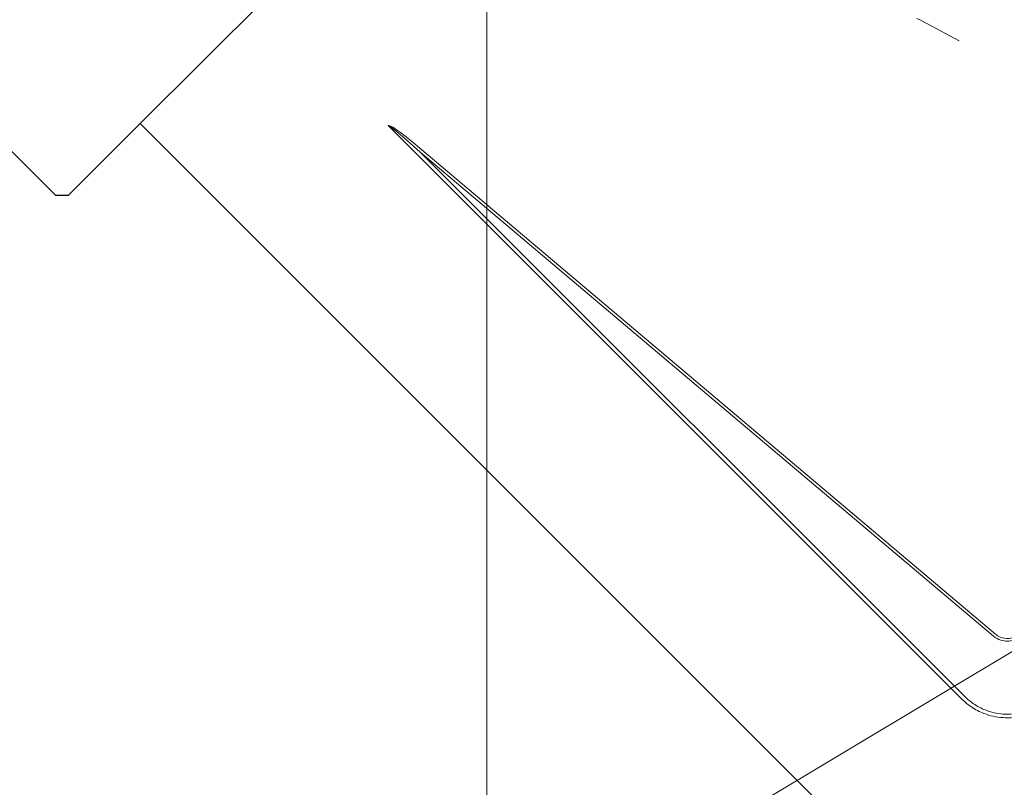
# Model space of a CAD drawing. Units: millimetres. Extents: x -19674 to 49424, y 0 to 4832.
# Drawn here: x 31253 to 31294, y 299 to 331 of the extents above; entities that cross this region are included whole.
import ezdxf

# ---------------------------------------------------------------- set-up
doc = ezdxf.new("R2010")
doc.units = ezdxf.units.MM
doc.linetypes.add('AM_DIN_G_W050', pattern=[13.75, 9.75, -1.5, 1, -1.5])
for name, color, linetype, lineweight, true_color in [('01_PREFA-Dachprodukt', 7, 'Continuous', 25, 0xe1000f), ('06_Holz', 7, 'Continuous', 15, 0x8296a0), ('08_Bemassung', 7, 'Continuous', 5, 0x505f69)]:
    doc.layers.add(name, color=color, linetype=linetype, lineweight=lineweight, true_color=true_color)

msp = doc.modelspace()

# ---------------------------------------------------------------- linework, layer by layer
at = {"layer": '01_PREFA-Dachprodukt'}
for p, q in [((31269.348, 338.336, -2.896), (31257.855, 326.843, -2.896)), ((31254.332, 323.846, -2.896), (31251.334, 326.843, -2.896)), ((31257.855, 326.843, -2.896), (31254.857, 323.846, -2.896)), ((31290.722, 293.976, -2.896), (31257.855, 326.843, -2.896)), ((31257.855, 326.843, -2.896), (31293.72, 290.979, -2.896)), ((31254.595, 323.846, -2.896), (31254.332, 323.846, -2.896)), ((31254.857, 323.846, -2.896), (31254.595, 323.846, -2.896))]:
    msp.add_line(p, q, dxfattribs=at)
at = {"layer": '01_PREFA-Dachprodukt', "lineweight": 15}
for p, q in [((31292.061, 302.876, -2.896), (31268.178, 326.759, -2.896)), ((31269.592, 325.744, -2.896), (31293.48, 305.566, -2.896)), ((31293.406, 305.478, -2.896), (31269.518, 325.656, -2.896)), ((31269.518, 325.656, -2.896), (31292.18, 302.995, -2.896))]:
    msp.add_line(p, q, dxfattribs=at)
for centre, major_axis, ratio, start_param, end_param in [((31298.255, 296.681, -2.896), (-30.098, 30.076), 0.015218, 5.996136, 6.258492), ((31298.255, 296.695, -2.896), (-30.105, 30.069), 0.024678, 5.996127, 6.236871)]:
    msp.add_ellipse(centre, major_axis=major_axis, ratio=ratio, start_param=start_param, end_param=end_param, dxfattribs=at)
for points, knots in [([(31294.559, 305.478, -2.896), (31294.466, 305.405, -2.896), (31294.359, 305.349, -2.896), (31294.161, 305.29, -2.896), (31294.072, 305.277, -2.896), (31293.983, 305.277, -2.896), (31293.89, 305.277, -2.896), (31293.797, 305.291, -2.896), (31293.6, 305.352, -2.896), (31293.496, 305.407, -2.896), (31293.406, 305.478, -2.896)], [-0.6201633, -0.6201633, -0.6201633, -0.6201633, -0.4434917, -0.4434917, -0.3100816, -0.3100816, -0.3100816, -0.1707113, -0.1707113, 0, 0, 0, 0]), ([(31293.48, 305.566, -2.896), (31293.539, 305.517, -2.896), (31293.606, 305.476, -2.896), (31293.79, 305.397, -2.896), (31293.916, 305.376, -2.896), (31294.139, 305.392, -2.896), (31294.239, 305.419, -2.896), (31294.385, 305.492, -2.896), (31294.438, 305.526, -2.896), (31294.485, 305.566, -2.896)], [0, 0, 0, 0, 0.1313185, 0.1313185, 0.3414281, 0.3414281, 0.514145, 0.514145, 0.6201633, 0.6201633, 0.6201633, 0.6201633]), ([(31292.061, 302.876, -2.896), (31292.17, 302.766, -2.896), (31292.29, 302.666, -2.896), (31292.579, 302.461, -2.896), (31292.755, 302.364, -2.896), (31293.021, 302.253, -2.896), (31293.108, 302.222, -2.896), (31293.451, 302.118, -2.896), (31293.72, 302.078, -2.896), (31293.985, 302.079, -2.896), (31294.157, 302.079, -2.896), (31294.33, 302.095, -2.896), (31294.773, 302.181, -2.896), (31295.034, 302.276, -2.896), (31295.507, 302.532, -2.896), (31295.719, 302.691, -2.896), (31295.904, 302.876, -2.896)], [0, 0, 0, 0, 0.264872, 0.264872, 0.602333, 0.602333, 0.75934, 0.75934, 1.213385, 1.213385, 1.213385, 1.507612, 1.507612, 1.978375, 1.978375, 2.42677, 2.42677, 2.42677, 2.42677]), ([(31292.18, 302.995, -2.896), (31292.28, 302.89, -2.896), (31292.391, 302.793, -2.896), (31292.661, 302.596, -2.896), (31292.825, 302.503, -2.896), (31293.075, 302.396, -2.896), (31293.157, 302.366, -2.896), (31293.481, 302.265, -2.896), (31293.734, 302.227, -2.896), (31293.985, 302.227, -2.896), (31294.147, 302.227, -2.896), (31294.311, 302.243, -2.896), (31294.729, 302.327, -2.896), (31294.975, 302.418, -2.896), (31295.418, 302.665, -2.896), (31295.615, 302.817, -2.896), (31295.786, 302.995, -2.896)], [0, 0, 0, 0, 0.264872, 0.264872, 0.602333, 0.602333, 0.75934, 0.75934, 1.213385, 1.213385, 1.213385, 1.507612, 1.507612, 1.978375, 1.978375, 2.42677, 2.42677, 2.42677, 2.42677])]:
    msp.add_open_spline(points, degree=3, knots=knots, dxfattribs=at)
at = {"layer": '06_Holz'}
msp.add_line((31272.293, 345.401, -2.896), (31272.293, 166.341, -2.896), dxfattribs=at)
at = {"layer": '08_Bemassung'}
msp.add_line((31336.35, 330.122), (31266.295, 288.131), dxfattribs=at)
at = {"layer": '08_Bemassung', "linetype": 'AM_DIN_G_W050', "ltscale": 2}
msp.add_circle((31254.595, 261.109, -2.896), 78.623, dxfattribs=at)

doc.saveas('drawing.dxf')
